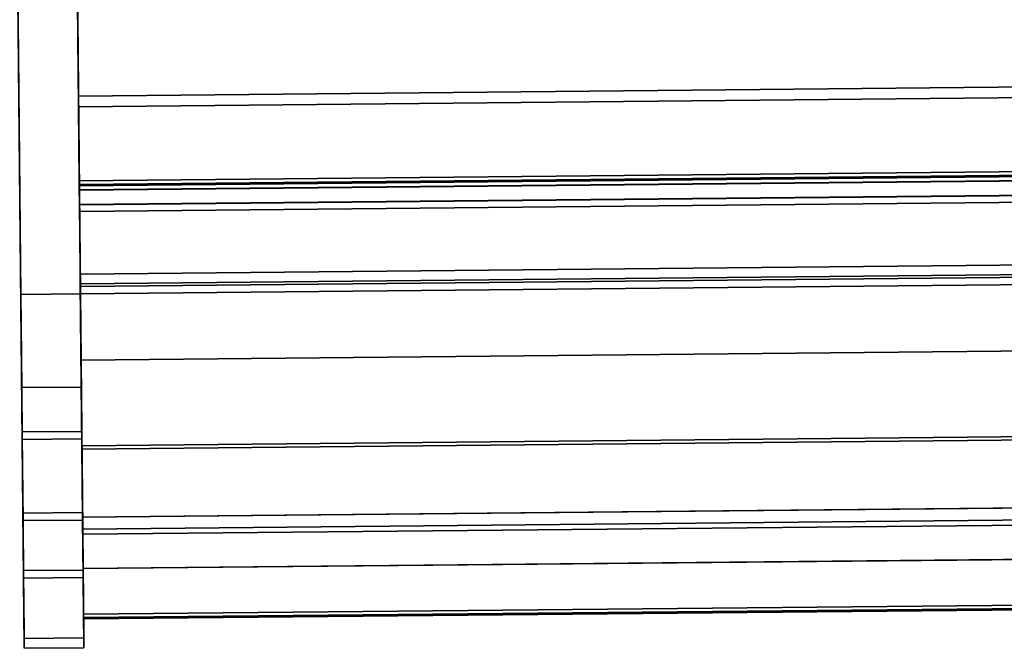
# Model space of a CAD drawing. Units: inches. Extents: x -18660 to -14532, y 4212 to 4884.
# Drawn here: x -14709 to -14685, y 4440 to 4456 of the extents above; entities that cross this region are included whole.
import ezdxf

# ---------------------------------------------------------------- set-up
doc = ezdxf.new("R2010")
doc.units = ezdxf.units.IN
doc.header["$MEASUREMENT"] = 0
doc.layers.add('M-EQPM', color=50, linetype='Continuous', lineweight=9)

msp = doc.modelspace()

# ---------------------------------------------------------------- linework, layer by layer
for points in [[(-14611.842901, 4450.268247, 11), (-14707.838307, 4449.329132, 11), (-14708.104599, 4476.549247, 11), (-14612.109193, 4477.488361, 11)], [(-14707.866152, 4452.175413, 11), (-14611.870746, 4453.114528, 11), (-14612.109193, 4477.488361, 11), (-14708.104599, 4476.549247, 11)], [(-14707.838307, 4449.329132), (-14709.338236, 4449.314459), (-14709.610642, 4477.159544), (-14708.110713, 4477.174218)], [(-14707.838307, 4449.329132, 10.375), (-14708.110713, 4477.174218, 10.375), (-14709.610642, 4477.159544, 10.375), (-14709.338236, 4449.314459, 10.375)], [(-14709.610642, 4477.159544), (-14709.338236, 4449.314459), (-14709.338236, 4449.314459, 10.375), (-14709.610642, 4477.159544, 10.375)], [(-14707.838307, 4449.329132, 10.375), (-14707.838307, 4449.329132), (-14708.110713, 4477.174218), (-14708.110713, 4477.174218, 10.375)], [(-14707.838307, 4449.329132, 10.375), (-14709.338236, 4449.314459, 10.375), (-14709.608196, 4476.909555, 10.375), (-14708.108268, 4476.924229, 10.375)], [(-14611.889003, 4454.980747, 1.81425), (-14707.884409, 4454.041632, 1.81425), (-14708.089254, 4474.980698, 1.81425), (-14612.093848, 4475.919812, 1.81425)], [(-14611.826583, 4448.600253, 20.532868), (-14612.032991, 4469.699081, 23.87987), (-14708.028397, 4468.759967, 23.87987), (-14707.82199, 4447.661138, 20.532868)], [(-14707.770341, 4442.381628, 26.927536), (-14707.998464, 4465.700206, 53.257891), (-14709.498392, 4465.685533, 53.257891), (-14709.270269, 4442.366954, 26.927536)], [(-14707.770341, 4442.381628, 26.927536), (-14709.270269, 4442.366954, 26.927536), (-14709.498392, 4465.685533, 53.257891), (-14707.998464, 4465.700206, 53.257891)], [(-14709.268442, 4442.180201, 27.09373), (-14707.768514, 4442.194875, 27.09373), (-14707.996637, 4465.513456, 53.424082), (-14709.496565, 4465.498783, 53.424082)], [(-14611.891562, 4455.242303, 11.837693), (-14611.91405, 4457.541002, 13.636598), (-14707.909456, 4456.601888, 13.636598), (-14707.886968, 4454.303189, 11.837693)], [(-14611.891562, 4455.242303, 11.837693), (-14707.886968, 4454.303189, 11.837693), (-14707.909456, 4456.601888, 13.636598), (-14611.91405, 4457.541002, 13.636598)], [(-14707.863949, 4451.950156, 11.755519), (-14611.868542, 4452.88927, 11.755519), (-14611.891562, 4455.242303, 11.837693), (-14707.886968, 4454.303189, 11.837693)], [(-14611.868542, 4452.88927, 11.755519), (-14707.863949, 4451.950156, 11.755519), (-14707.886968, 4454.303189, 11.837693), (-14611.891562, 4455.242303, 11.837693)], [(-14611.889003, 4454.980747), (-14707.884409, 4454.041632), (-14707.884409, 4454.041632, 1.81425), (-14611.889003, 4454.980747, 1.81425)], [(-14611.870746, 4453.114528), (-14707.866152, 4452.175413), (-14707.884409, 4454.041632), (-14611.889003, 4454.980747)], [(-14611.870746, 4453.114528, 11), (-14707.866152, 4452.175413, 11), (-14707.866152, 4452.175413), (-14611.870746, 4453.114528)], [(-14611.844705, 4450.452651, 11), (-14611.870746, 4453.114528, 11), (-14707.866152, 4452.175413, 11), (-14707.840111, 4449.513536, 11)], [(-14611.870746, 4453.114528, 5.922128), (-14707.866152, 4452.175413, 5.922128), (-14707.866152, 4452.175413, 11), (-14611.870746, 4453.114528, 11)], [(-14611.863223, 4452.34555), (-14707.858629, 4451.406436), (-14707.866152, 4452.175413), (-14611.870746, 4453.114528)], [(-14611.870746, 4453.114528), (-14707.866152, 4452.175413), (-14707.866152, 4452.175413, 5.922128), (-14611.870746, 4453.114528, 5.922128)], [(-14611.864856, 4452.512443, 4.118873), (-14707.860262, 4451.573329, 4.118873), (-14707.865271, 4452.085341, 4.118873), (-14611.869865, 4453.024456, 4.118873)], [(-14611.868468, 4452.881657, 3.667072), (-14611.869865, 4453.024456, 4.118873), (-14707.865271, 4452.085341, 4.118873), (-14707.863874, 4451.942543, 3.667072)], [(-14611.868468, 4452.881657, 1.228318), (-14611.869552, 4452.992471, 1.582941), (-14707.864958, 4452.053357, 1.582941), (-14707.863874, 4451.942543, 1.228318)], [(-14611.864947, 4452.521755, 1.582941), (-14707.860353, 4451.582641, 1.582941), (-14707.864958, 4452.053357, 1.582941), (-14611.869552, 4452.992471, 1.582941)], [(-14611.868468, 4452.881657, 2.447695), (-14611.869552, 4452.992471, 2.802318), (-14707.864958, 4452.053357, 2.802318), (-14707.863874, 4451.942543, 2.447695)], [(-14611.864947, 4452.521755, 2.802318), (-14707.860353, 4451.582641, 2.802318), (-14707.864958, 4452.053357, 2.802318), (-14611.869552, 4452.992471, 2.802318)], [(-14611.84781, 4450.77, 13.210341), (-14611.868542, 4452.88927, 11.755519), (-14707.863949, 4451.950156, 11.755519), (-14707.843216, 4449.830886, 13.210341)], [(-14611.84781, 4450.77, 13.210341), (-14707.843216, 4449.830886, 13.210341), (-14707.863949, 4451.950156, 11.755519), (-14611.868542, 4452.88927, 11.755519)], [(-14611.864947, 4452.521755, 2.082941), (-14707.860353, 4451.582641, 2.082941), (-14707.860353, 4451.582641, 1.582941), (-14611.864947, 4452.521755, 1.582941)], [(-14611.864947, 4452.521755, 3.302318), (-14707.860353, 4451.582641, 3.302318), (-14707.860353, 4451.582641, 2.802318), (-14611.864947, 4452.521755, 2.802318)], [(-14611.844705, 4450.452651, 4.118873), (-14707.840111, 4449.513536, 4.118873), (-14707.860262, 4451.573329, 4.118873), (-14611.864856, 4452.512443, 4.118873)], [(-14611.863223, 4452.34555, 0.850077), (-14707.858629, 4451.406436, 0.850077), (-14707.858629, 4451.406436), (-14611.863223, 4452.34555)], [(-14707.840839, 4449.587922, 13.201857), (-14611.845433, 4450.527037, 13.201857), (-14611.84781, 4450.77, 13.210341), (-14707.843216, 4449.830886, 13.210341)], [(-14611.845433, 4450.527037, 13.201857), (-14707.840839, 4449.587922, 13.201857), (-14707.843216, 4449.830886, 13.210341), (-14611.84781, 4450.77, 13.210341)], [(-14707.800081, 4445.42166, 16.697933), (-14611.804674, 4446.360774, 16.697933), (-14611.845433, 4450.527037, 13.201857), (-14707.840839, 4449.587922, 13.201857)], [(-14611.804674, 4446.360774, 16.697933), (-14707.800081, 4445.42166, 16.697933), (-14707.840839, 4449.587922, 13.201857), (-14611.845433, 4450.527037, 13.201857)], [(-14611.844705, 4450.452651, 11), (-14707.840111, 4449.513536, 11), (-14707.840111, 4449.513536, 4.118873), (-14611.844705, 4450.452651, 4.118873)], [(-14611.785029, 4444.352669, 15.963996), (-14707.780436, 4443.413555, 15.963996), (-14707.838307, 4449.329132, 11), (-14611.842901, 4450.268247, 11)], [(-14707.838307, 4449.329132, 10.458372), (-14709.338236, 4449.314459, 10.458372), (-14709.338236, 4449.314459, 10.375), (-14707.838307, 4449.329132, 10.375)], [(-14707.815398, 4446.987391, 10.458372), (-14709.315327, 4446.972717, 10.458372), (-14709.338236, 4449.314459, 10.458372), (-14707.838307, 4449.329132, 10.458372)], [(-14707.815398, 4446.987391, 10.458372), (-14707.838307, 4449.329132, 10.458372), (-14709.338236, 4449.314459, 10.458372), (-14709.315327, 4446.972717, 10.458372)], [(-14707.838307, 4449.329132, 10.199763), (-14709.338236, 4449.314459, 10.199763), (-14709.338236, 4449.314459, 10.458372), (-14707.838307, 4449.329132, 10.458372)], [(-14707.815398, 4446.987391, 10.199763), (-14709.315327, 4446.972717, 10.199763), (-14709.338236, 4449.314459, 10.199763), (-14707.838307, 4449.329132, 10.199763)], [(-14707.838307, 4449.329132, 10.375), (-14709.338236, 4449.314459, 10.375), (-14709.338236, 4449.314459), (-14707.838307, 4449.329132)], [(-14611.804674, 4446.360774, 26.364867), (-14611.826583, 4448.600253, 26.364867), (-14707.82199, 4447.661138, 26.364867), (-14707.800081, 4445.42166, 26.364867)], [(-14611.826583, 4448.600253, 20.532868), (-14707.82199, 4447.661138, 20.532868), (-14707.82199, 4447.661138, 26.364867), (-14611.826583, 4448.600253, 26.364867)], [(-14611.787955, 4444.651718, 27), (-14611.805514, 4446.446632, 27), (-14707.800921, 4445.507518, 27), (-14707.783361, 4443.712604, 27)], [(-14611.805514, 4446.446632, 26.364867), (-14707.800921, 4445.507518, 26.364867), (-14707.800921, 4445.507518, 27), (-14611.805514, 4446.446632, 27)], [(-14611.804674, 4446.360774, 26.364867), (-14707.800081, 4445.42166, 26.364867), (-14707.800921, 4445.507518, 26.364867), (-14611.805514, 4446.446632, 26.364867)], [(-14611.785029, 4444.352669, 21.248118), (-14611.804674, 4446.360774, 21.248118), (-14707.800081, 4445.42166, 21.248118), (-14707.780436, 4443.413555, 21.248118)], [(-14611.804674, 4446.360774, 16.697933), (-14707.800081, 4445.42166, 16.697933), (-14707.800081, 4445.42166, 21.248118), (-14611.804674, 4446.360774, 21.248118)], [(-14611.804674, 4446.360774, 21.248118), (-14707.800081, 4445.42166, 21.248118), (-14707.800081, 4445.42166, 16.697933), (-14611.804674, 4446.360774, 16.697933)], [(-14611.804674, 4446.360774, 26.364867), (-14707.800081, 4445.42166, 26.364867), (-14707.800081, 4445.42166, 21.248118), (-14611.804674, 4446.360774, 21.248118)], [(-14611.804674, 4446.360774, 21.248118), (-14707.800081, 4445.42166, 21.248118), (-14707.800081, 4445.42166, 26.364867), (-14611.804674, 4446.360774, 26.364867)], [(-14611.785029, 4444.352669, 21.248118), (-14707.780436, 4443.413555, 21.248118), (-14707.800081, 4445.42166, 21.248118), (-14611.804674, 4446.360774, 21.248118)], [(-14707.784517, 4443.830758, 13.609905), (-14709.284446, 4443.816084, 13.609905), (-14709.304402, 4445.855985, 11.178728), (-14707.804473, 4445.870659, 11.178728)], [(-14709.284446, 4443.816084, 13.609905), (-14707.784517, 4443.830758, 13.609905), (-14707.804473, 4445.870659, 11.178728), (-14709.304402, 4445.855985, 11.178728)], [(-14707.782644, 4443.639256, 13.449208), (-14709.282572, 4443.624582, 13.449208), (-14709.302528, 4445.664483, 11.018031), (-14707.8026, 4445.679157, 11.018031)], [(-14611.785029, 4444.352669, 21.248118), (-14707.780436, 4443.413555, 21.248118), (-14707.780436, 4443.413555, 15.963996), (-14611.785029, 4444.352669, 15.963996)], [(-14611.785029, 4444.352669, 19.4977), (-14707.780436, 4443.413555, 19.4977), (-14707.780436, 4443.413555, 21.248118), (-14611.785029, 4444.352669, 21.248118)], [(-14611.775273, 4443.355353, 19.4977), (-14707.770679, 4442.416239, 19.4977), (-14707.780436, 4443.413555, 19.4977), (-14611.785029, 4444.352669, 19.4977)]]:
    msp.add_3dface(points)
for points, invisible_edges in [([(-14709.270269, 4442.366954, 26.927536), (-14709.498392, 4465.685533, 53.257891), (-14709.608196, 4476.909555, 10.375), (-14709.338236, 4449.314459, 10.458372)], 14), ([(-14709.338236, 4449.314459, 10.375), (-14709.338236, 4449.314459, 10.458372), (-14709.608196, 4476.909555, 10.375)], 2), ([(-14708.108268, 4476.924229, 10.375), (-14707.998464, 4465.700206, 53.257891), (-14707.770341, 4442.381628, 26.927536), (-14707.838307, 4449.329132, 10.458372)], 13), ([(-14707.838307, 4449.329132, 10.458372), (-14707.838307, 4449.329132, 10.375), (-14708.108268, 4476.924229, 10.375)], 12), ([(-14707.886968, 4454.303189, 11.837693), (-14708.104599, 4476.549247, 11), (-14707.838307, 4449.329132, 11), (-14707.863949, 4451.950156, 11.755519)], 5), ([(-14708.104599, 4476.549247, 11), (-14707.886968, 4454.303189, 11.837693), (-14707.909456, 4456.601888, 13.636598), (-14708.085034, 4474.549343, 14.282621)], 9), ([(-14707.884409, 4454.041632, 1.81425), (-14707.866152, 4452.175413, 11), (-14708.104599, 4476.549247, 11), (-14708.089254, 4474.980698, 1.81425)], 5), ([(-14707.909456, 4456.601888, 13.636598), (-14707.82199, 4447.661138, 20.532868), (-14708.028397, 4468.759967, 23.87987), (-14708.028538, 4468.774304, 23.674835)], 9), ([(-14709.498392, 4465.685533, 53.257891), (-14709.270269, 4442.366954, 26.927536), (-14709.268442, 4442.180201, 27.09373), (-14709.496565, 4465.498783, 53.424082)], 10), ([(-14707.998464, 4465.700206, 53.257891), (-14707.996637, 4465.513456, 53.424082), (-14707.768514, 4442.194875, 27.09373), (-14707.770341, 4442.381628, 26.927536)], 5), ([(-14707.909456, 4456.601888, 13.636598), (-14707.886968, 4454.303189, 11.837693), (-14707.843216, 4449.830886, 13.210341), (-14707.82199, 4447.661138, 20.532868)], 14), ([(-14707.886968, 4454.303189, 11.837693), (-14707.863949, 4451.950156, 11.755519), (-14707.843216, 4449.830886, 13.210341)], 12), ([(-14707.866152, 4452.175413), (-14707.866152, 4452.175413, 11), (-14707.884409, 4454.041632, 1.81425), (-14707.884409, 4454.041632)], 2), ([(-14707.863296, 4451.883454, 1.10068), (-14611.86789, 4452.822569, 1.10068), (-14611.868468, 4452.881657, 1.228318), (-14707.863874, 4451.942543, 1.228318)], 1), ([(-14707.863342, 4451.888189, 2.326573), (-14611.867936, 4452.827303, 2.326573), (-14611.868468, 4452.881657, 2.447695), (-14707.863874, 4451.942543, 2.447695)], 1), ([(-14707.86334, 4451.88792, 3.546142), (-14611.867933, 4452.827034, 3.546142), (-14611.868468, 4452.881657, 3.667072), (-14707.863874, 4451.942543, 3.667072)], 1), ([(-14611.867936, 4452.827303, 2.326573), (-14707.863342, 4451.888189, 2.326573), (-14707.862546, 4451.80682, 2.221674), (-14611.86714, 4452.745934, 2.221674)], 5), ([(-14611.867933, 4452.827034, 3.546142), (-14707.86334, 4451.88792, 3.546142), (-14707.862543, 4451.806505, 3.441362), (-14611.867137, 4452.745619, 3.441362)], 5), ([(-14707.862415, 4451.793388, 0.99265), (-14611.867009, 4452.732502, 0.99265), (-14611.86789, 4452.822569, 1.10068), (-14707.863296, 4451.883454, 1.10068)], 5), ([(-14707.861531, 4451.703021, 2.138909), (-14611.866124, 4452.642135, 2.138909), (-14611.86714, 4452.745934, 2.221674), (-14707.862546, 4451.80682, 2.221674)], 5), ([(-14707.861529, 4451.702824, 3.358553), (-14611.866123, 4452.641938, 3.358553), (-14611.867137, 4452.745619, 3.441362), (-14707.862543, 4451.806505, 3.441362)], 5), ([(-14611.867009, 4452.732502, 0.99265), (-14707.862415, 4451.793388, 0.99265), (-14707.861291, 4451.678466, 0.911568), (-14611.865884, 4452.61758, 0.911568)], 5), ([(-14707.860353, 4451.582641, 2.082941), (-14611.864947, 4452.521755, 2.082941), (-14611.866124, 4452.642135, 2.138909), (-14707.861531, 4451.703021, 2.138909)], 4), ([(-14707.860353, 4451.582641, 3.302318), (-14611.864947, 4452.521755, 3.302318), (-14611.866123, 4452.641938, 3.358553), (-14707.861529, 4451.702824, 3.358553)], 4), ([(-14707.86, 4451.546491, 0.862942), (-14611.864593, 4452.485605, 0.862942), (-14611.865884, 4452.61758, 0.911568), (-14707.861291, 4451.678466, 0.911568)], 5), ([(-14707.858629, 4451.406436, 0.850077), (-14611.863223, 4452.34555, 0.850077), (-14611.864593, 4452.485605, 0.862942), (-14707.86, 4451.546491, 0.862942)], 4), ([(-14707.840111, 4449.513536, 11), (-14707.866152, 4452.175413, 11), (-14707.866152, 4452.175413, 5.922128), (-14707.840111, 4449.513536, 4.118873)], 4), ([(-14707.866152, 4452.175413), (-14707.864958, 4452.053357, 2.802318), (-14707.865271, 4452.085341, 4.118873), (-14707.866152, 4452.175413, 5.922128)], 7), ([(-14707.866152, 4452.175413, 5.922128), (-14707.865271, 4452.085341, 4.118873), (-14707.860262, 4451.573329, 4.118873), (-14707.840111, 4449.513536, 4.118873)], 9), ([(-14707.863874, 4451.942543, 1.228318), (-14707.866152, 4452.175413), (-14707.863296, 4451.883454, 1.10068)], 3), ([(-14707.866152, 4452.175413), (-14707.863874, 4451.942543, 1.228318), (-14707.864958, 4452.053357, 1.582941)], 13), ([(-14707.862415, 4451.793388, 0.99265), (-14707.863296, 4451.883454, 1.10068), (-14707.866152, 4452.175413)], 14), ([(-14707.866152, 4452.175413), (-14707.861291, 4451.678466, 0.911568), (-14707.862415, 4451.793388, 0.99265)], 13), ([(-14707.86, 4451.546491, 0.862942), (-14707.861291, 4451.678466, 0.911568), (-14707.866152, 4452.175413), (-14707.858629, 4451.406436)], 10), ([(-14707.864958, 4452.053357, 2.802318), (-14707.863874, 4451.942543, 3.667072), (-14707.865271, 4452.085341, 4.118873)], 13), ([(-14707.86334, 4451.88792, 3.546142), (-14707.864958, 4452.053357, 2.802318), (-14707.862543, 4451.806505, 3.441362)], 3), ([(-14707.863874, 4451.942543, 2.447695), (-14707.864958, 4452.053357, 2.802318), (-14707.864958, 4452.053357, 1.582941)], 14), ([(-14707.86334, 4451.88792, 3.546142), (-14707.863874, 4451.942543, 3.667072), (-14707.864958, 4452.053357, 2.802318)], 14), ([(-14707.861529, 4451.702824, 3.358553), (-14707.862543, 4451.806505, 3.441362), (-14707.864958, 4452.053357, 2.802318), (-14707.860353, 4451.582641, 2.802318)], 10), ([(-14707.863342, 4451.888189, 2.326573), (-14707.864958, 4452.053357, 1.582941), (-14707.862546, 4451.80682, 2.221674)], 3), ([(-14707.864958, 4452.053357, 1.582941), (-14707.863342, 4451.888189, 2.326573), (-14707.863874, 4451.942543, 2.447695)], 13), ([(-14707.861531, 4451.703021, 2.138909), (-14707.862546, 4451.80682, 2.221674), (-14707.864958, 4452.053357, 1.582941), (-14707.860353, 4451.582641, 1.582941)], 10), ([(-14707.838307, 4449.329132, 11), (-14707.840839, 4449.587922, 13.201857), (-14707.843216, 4449.830886, 13.210341), (-14707.863949, 4451.950156, 11.755519)], 9), ([(-14707.861531, 4451.703021, 2.138909), (-14707.860353, 4451.582641, 1.582941), (-14707.860353, 4451.582641, 2.082941)], 1), ([(-14707.860353, 4451.582641, 2.802318), (-14707.860353, 4451.582641, 3.302318), (-14707.861529, 4451.702824, 3.358553)], 12), ([(-14707.858629, 4451.406436), (-14707.858629, 4451.406436, 0.850077), (-14707.86, 4451.546491, 0.862942)], 12), ([(-14707.843216, 4449.830886, 13.210341), (-14707.840839, 4449.587922, 13.201857), (-14707.82199, 4447.661138, 20.532868)], 14), ([(-14707.840839, 4449.587922, 13.201857), (-14707.838307, 4449.329132, 11), (-14707.780436, 4443.413555, 15.963996), (-14707.800081, 4445.42166, 16.697933)], 5), ([(-14707.800081, 4445.42166, 16.697933), (-14707.800081, 4445.42166, 21.248118), (-14707.82199, 4447.661138, 20.532868), (-14707.840839, 4449.587922, 13.201857)], 6), ([(-14707.784517, 4443.830758, 13.609905), (-14707.804473, 4445.870659, 11.178728), (-14707.838307, 4449.329132, 10.458372), (-14707.770942, 4442.44308, 15.603792)], 6), ([(-14707.804473, 4445.870659, 11.178728), (-14707.807618, 4446.192088, 10.865323), (-14707.815398, 4446.987391, 10.458372), (-14707.838307, 4449.329132, 10.458372)], 10), ([(-14707.770341, 4442.381628, 26.927536), (-14707.761082, 4441.435189, 17.814104), (-14707.770942, 4442.44308, 15.603792), (-14707.838307, 4449.329132, 10.458372)], 13), ([(-14707.815398, 4446.987391, 10.458372), (-14707.815398, 4446.987391, 10.199763), (-14707.838307, 4449.329132, 10.199763), (-14707.838307, 4449.329132, 10.458372)], 1), ([(-14709.304402, 4445.855985, 11.178728), (-14709.338236, 4449.314459, 10.458372), (-14709.315327, 4446.972717, 10.458372), (-14709.307546, 4446.177414, 10.865323)], 5), ([(-14709.338236, 4449.314459, 10.458372), (-14709.304402, 4445.855985, 11.178728), (-14709.284446, 4443.816084, 13.609905), (-14709.27087, 4442.428406, 15.603792)], 9), ([(-14709.27087, 4442.428406, 15.603792), (-14709.26101, 4441.420516, 17.814104), (-14709.270269, 4442.366954, 26.927536), (-14709.338236, 4449.314459, 10.458372)], 14), ([(-14709.338236, 4449.314459, 10.199763), (-14709.315327, 4446.972717, 10.199763), (-14709.315327, 4446.972717, 10.458372), (-14709.338236, 4449.314459, 10.458372)], 2), ([(-14707.800081, 4445.42166, 21.248118), (-14707.800081, 4445.42166, 26.364867), (-14707.82199, 4447.661138, 26.364867), (-14707.82199, 4447.661138, 20.532868)], 8), ([(-14709.311237, 4446.554665, 10.621975), (-14709.315327, 4446.972717, 10.458372), (-14707.815398, 4446.987391, 10.458372), (-14707.811309, 4446.569338, 10.621975)], 8), ([(-14709.31053, 4446.482387, 10.37862), (-14709.315327, 4446.972717, 10.199763), (-14707.815398, 4446.987391, 10.199763), (-14707.810601, 4446.497061, 10.37862)], 8), ([(-14707.811309, 4446.569338, 10.621975), (-14707.815398, 4446.987391, 10.458372), (-14709.315327, 4446.972717, 10.458372), (-14709.311237, 4446.554665, 10.621975)], 8), ([(-14709.315327, 4446.972717, 10.458372), (-14709.311237, 4446.554665, 10.621975), (-14709.307546, 4446.177414, 10.865323)], 12), ([(-14709.315327, 4446.972717, 10.458372), (-14709.315327, 4446.972717, 10.199763), (-14709.31053, 4446.482387, 10.37862), (-14709.311237, 4446.554665, 10.621975)], 5), ([(-14707.815398, 4446.987391, 10.458372), (-14707.807618, 4446.192088, 10.865323), (-14707.811309, 4446.569338, 10.621975)], 1), ([(-14707.810601, 4446.497061, 10.37862), (-14707.815398, 4446.987391, 10.199763), (-14707.815398, 4446.987391, 10.458372), (-14707.811309, 4446.569338, 10.621975)], 10), ([(-14707.811309, 4446.569338, 10.621975), (-14707.807618, 4446.192088, 10.865323), (-14709.307546, 4446.177414, 10.865323), (-14709.311237, 4446.554665, 10.621975)], 10), ([(-14707.807618, 4446.192088, 10.865323), (-14707.811309, 4446.569338, 10.621975), (-14709.311237, 4446.554665, 10.621975), (-14709.307546, 4446.177414, 10.865323)], 10), ([(-14709.307546, 4446.177414, 10.865323), (-14709.311237, 4446.554665, 10.621975), (-14709.306201, 4446.039877, 10.655398), (-14709.302528, 4445.664483, 11.018031)], 10), ([(-14709.311237, 4446.554665, 10.621975), (-14709.31053, 4446.482387, 10.37862), (-14709.306201, 4446.039877, 10.655398)], 13), ([(-14707.810601, 4446.497061, 10.37862), (-14707.806272, 4446.054551, 10.655398), (-14709.306201, 4446.039877, 10.655398), (-14709.31053, 4446.482387, 10.37862)], 10), ([(-14707.806272, 4446.054551, 10.655398), (-14707.811309, 4446.569338, 10.621975), (-14707.807618, 4446.192088, 10.865323), (-14707.8026, 4445.679157, 11.018031)], 5), ([(-14707.811309, 4446.569338, 10.621975), (-14707.806272, 4446.054551, 10.655398), (-14707.810601, 4446.497061, 10.37862)], 13), ([(-14709.304402, 4445.855985, 11.178728), (-14709.307546, 4446.177414, 10.865323), (-14707.807618, 4446.192088, 10.865323), (-14707.804473, 4445.870659, 11.178728)], 2), ([(-14707.804473, 4445.870659, 11.178728), (-14707.807618, 4446.192088, 10.865323), (-14709.307546, 4446.177414, 10.865323), (-14709.304402, 4445.855985, 11.178728)], 2), ([(-14709.302528, 4445.664483, 11.018031), (-14709.304402, 4445.855985, 11.178728), (-14709.307546, 4446.177414, 10.865323)], 13), ([(-14707.804473, 4445.870659, 11.178728), (-14707.8026, 4445.679157, 11.018031), (-14707.807618, 4446.192088, 10.865323)], 3), ([(-14709.302528, 4445.664483, 11.018031), (-14709.306201, 4446.039877, 10.655398), (-14707.806272, 4446.054551, 10.655398), (-14707.8026, 4445.679157, 11.018031)], 2), ([(-14709.304402, 4445.855985, 11.178728), (-14709.302528, 4445.664483, 11.018031), (-14709.282572, 4443.624582, 13.449208), (-14709.284446, 4443.816084, 13.609905)], 5), ([(-14707.804473, 4445.870659, 11.178728), (-14707.784517, 4443.830758, 13.609905), (-14707.782644, 4443.639256, 13.449208), (-14707.8026, 4445.679157, 11.018031)], 10), ([(-14707.800081, 4445.42166, 26.364867), (-14707.783361, 4443.712604, 27), (-14707.800921, 4445.507518, 27), (-14707.800921, 4445.507518, 26.364867)], 1), ([(-14707.780436, 4443.413555, 21.248118), (-14707.800081, 4445.42166, 21.248118), (-14707.800081, 4445.42166, 16.697933), (-14707.780436, 4443.413555, 15.963996)], 4), ([(-14707.800081, 4445.42166, 26.364867), (-14707.780436, 4443.413555, 21.248118), (-14707.76972, 4442.318202, 25.735751), (-14707.779142, 4443.281256, 26.820808)], 11), ([(-14707.780436, 4443.413555, 21.248118), (-14707.800081, 4445.42166, 26.364867), (-14707.800081, 4445.42166, 21.248118)], 1), ([(-14611.787955, 4444.651718, 27), (-14707.783361, 4443.712604, 27), (-14707.781833, 4443.556365, 26.973802), (-14611.786426, 4444.495479, 26.973802)], 4), ([(-14611.786426, 4444.495479, 26.973802), (-14707.781833, 4443.556365, 26.973802), (-14707.780402, 4443.410071, 26.913028), (-14611.784995, 4444.349185, 26.913028)], 5), ([(-14611.784995, 4444.349185, 26.913028), (-14707.780402, 4443.410071, 26.913028), (-14707.779142, 4443.281256, 26.820808), (-14611.783735, 4444.220371, 26.820808)], 1), ([(-14611.783735, 4444.220371, 26.820808), (-14707.779142, 4443.281256, 26.820808), (-14707.76972, 4442.318202, 25.735751), (-14611.774314, 4443.257316, 25.735751)], 4), ([(-14707.770942, 4442.44308, 15.603792), (-14709.27087, 4442.428406, 15.603792), (-14709.284446, 4443.816084, 13.609905), (-14707.784517, 4443.830758, 13.609905)], 1), ([(-14709.27087, 4442.428406, 15.603792), (-14707.770942, 4442.44308, 15.603792), (-14707.784517, 4443.830758, 13.609905), (-14709.284446, 4443.816084, 13.609905)], 1), ([(-14709.284446, 4443.816084, 13.609905), (-14709.282572, 4443.624582, 13.449208), (-14709.268745, 4442.211202, 15.480018), (-14709.27087, 4442.428406, 15.603792)], 5), ([(-14707.768817, 4442.225875, 15.480018), (-14709.268745, 4442.211202, 15.480018), (-14709.282572, 4443.624582, 13.449208), (-14707.782644, 4443.639256, 13.449208)], 1), ([(-14707.784517, 4443.830758, 13.609905), (-14707.770942, 4442.44308, 15.603792), (-14707.768817, 4442.225875, 15.480018), (-14707.782644, 4443.639256, 13.449208)], 10), ([(-14707.780402, 4443.410071, 26.913028), (-14707.781833, 4443.556365, 26.973802), (-14707.783361, 4443.712604, 27), (-14707.779142, 4443.281256, 26.820808)], 4), ([(-14707.762671, 4441.597619, 24.476538), (-14707.76972, 4442.318202, 25.735751), (-14707.780436, 4443.413555, 21.248118), (-14707.758292, 4441.150011, 23.096488)], 6), ([(-14707.780436, 4443.413555, 21.248118), (-14707.780436, 4443.413555, 19.4977), (-14707.770679, 4442.416239, 19.4977), (-14707.763521, 4441.684516, 20.572982)], 8), ([(-14707.759298, 4441.252825, 21.799902), (-14707.758292, 4441.150011, 23.096488), (-14707.780436, 4443.413555, 21.248118), (-14707.763521, 4441.684516, 20.572982)], 6), ([(-14611.768114, 4442.62363, 20.572982), (-14707.763521, 4441.684516, 20.572982), (-14707.770679, 4442.416239, 19.4977), (-14611.775273, 4443.355353, 19.4977)], 1), ([(-14611.774314, 4443.257316, 25.735751), (-14707.76972, 4442.318202, 25.735751), (-14707.762671, 4441.597619, 24.476538), (-14611.767264, 4442.536733, 24.476538)], 5), ([(-14709.27087, 4442.428406, 15.603792), (-14707.770942, 4442.44308, 15.603792), (-14707.761082, 4441.435189, 17.814104), (-14709.26101, 4441.420516, 17.814104)], 5), ([(-14709.27087, 4442.428406, 15.603792), (-14709.26101, 4441.420516, 17.814104), (-14707.761082, 4441.435189, 17.814104), (-14707.770942, 4442.44308, 15.603792)], 10), ([(-14709.258702, 4441.184647, 17.731263), (-14709.26101, 4441.420516, 17.814104), (-14709.27087, 4442.428406, 15.603792), (-14709.268745, 4442.211202, 15.480018)], 5), ([(-14707.770942, 4442.44308, 15.603792), (-14707.761082, 4441.435189, 17.814104), (-14707.758774, 4441.199321, 17.731263), (-14707.768817, 4442.225875, 15.480018)], 10), ([(-14611.763891, 4442.191939, 21.799902), (-14707.759298, 4441.252825, 21.799902), (-14707.763521, 4441.684516, 20.572982), (-14611.768114, 4442.62363, 20.572982)], 5), ([(-14611.767264, 4442.536733, 24.476538), (-14707.762671, 4441.597619, 24.476538), (-14707.758292, 4441.150011, 23.096488), (-14611.762885, 4442.089125, 23.096488)], 1), ([(-14709.270269, 4442.366954, 26.927536), (-14709.261408, 4441.461232, 25.630943), (-14707.76148, 4441.475906, 25.630943), (-14707.770341, 4442.381628, 26.927536)], 2), ([(-14707.770341, 4442.381628, 26.927536), (-14707.76148, 4441.475906, 25.630943), (-14709.261408, 4441.461232, 25.630943), (-14709.270269, 4442.366954, 26.927536)], 2), ([(-14709.253582, 4440.661288, 22.593026), (-14709.261408, 4441.461232, 25.630943), (-14709.270269, 4442.366954, 26.927536), (-14709.255185, 4440.825051, 20.169269)], 5), ([(-14709.255185, 4440.825051, 20.169269), (-14709.270269, 4442.366954, 26.927536), (-14709.26101, 4441.420516, 17.814104)], 3), ([(-14709.261408, 4441.461232, 25.630943), (-14709.259253, 4441.240932, 25.749118), (-14709.268442, 4442.180201, 27.09373), (-14709.270269, 4442.366954, 26.927536)], 5), ([(-14709.268745, 4442.211202, 15.480018), (-14707.768817, 4442.225875, 15.480018), (-14707.758774, 4441.199321, 17.731263), (-14709.258702, 4441.184647, 17.731263)], 5), ([(-14709.268442, 4442.180201, 27.09373), (-14709.259253, 4441.240932, 25.749118), (-14707.759325, 4441.255606, 25.749118), (-14707.768514, 4442.194875, 27.09373)], 2), ([(-14707.76148, 4441.475906, 25.630943), (-14707.755814, 4440.896748, 24.159173), (-14707.753654, 4440.675962, 22.593026), (-14707.770341, 4442.381628, 26.927536)], 4), ([(-14707.770341, 4442.381628, 26.927536), (-14707.753654, 4440.675962, 22.593026), (-14707.755256, 4440.839725, 20.169269), (-14707.761082, 4441.435189, 17.814104)], 9), ([(-14707.76148, 4441.475906, 25.630943), (-14707.770341, 4442.381628, 26.927536), (-14707.768514, 4442.194875, 27.09373), (-14707.759325, 4441.255606, 25.749118)], 10), ([(-14707.759447, 4441.268051, 23.56845), (-14611.76404, 4442.207165, 23.56845), (-14611.763423, 4442.144077, 23.333488), (-14707.758829, 4441.204962, 23.333488)], 4), ([(-14611.76404, 4442.207165, 23.56845), (-14707.759447, 4441.268051, 23.56845), (-14707.757827, 4441.102531, 23.521319), (-14611.762421, 4442.041646, 23.521319)], 4), ([(-14611.762885, 4442.089125, 23.096488), (-14707.758292, 4441.150011, 23.096488), (-14707.759298, 4441.252825, 21.799902), (-14611.763891, 4442.191939, 21.799902)], 4), ([(-14611.762885, 4442.089125, 23.096488), (-14707.758292, 4441.150011, 23.096488), (-14707.758829, 4441.204962, 23.333488), (-14611.763423, 4442.144077, 23.333488)], 4), ([(-14611.763222, 4442.123524, 22.203097), (-14707.758628, 4441.18441, 22.203097), (-14707.758266, 4441.147333, 22.649026), (-14611.762859, 4442.086447, 22.649026)], 4), ([(-14611.761671, 4441.964997, 22.27008), (-14707.757077, 4441.025882, 22.27008), (-14707.758628, 4441.18441, 22.203097), (-14611.763222, 4442.123524, 22.203097)], 1), ([(-14707.758292, 4441.150011, 23.096488), (-14611.762885, 4442.089125, 23.096488), (-14611.762859, 4442.086447, 22.649026), (-14707.758266, 4441.147333, 22.649026)], 4), ([(-14611.762421, 4442.041646, 23.521319), (-14707.757827, 4441.102531, 23.521319), (-14707.756369, 4440.953513, 23.435231), (-14611.760963, 4441.892628, 23.435231)], 5), ([(-14611.760327, 4441.8276, 22.373716), (-14707.755733, 4440.888486, 22.373716), (-14707.757077, 4441.025882, 22.27008), (-14611.761671, 4441.964997, 22.27008)], 5), ([(-14611.760963, 4441.892628, 23.435231), (-14707.756369, 4440.953513, 23.435231), (-14707.755161, 4440.829992, 23.315389), (-14611.759755, 4441.769106, 23.315389)], 5), ([(-14611.759271, 4441.71963, 22.507742), (-14707.754677, 4440.780516, 22.507742), (-14707.755733, 4440.888486, 22.373716), (-14611.760327, 4441.8276, 22.373716)], 5), ([(-14611.759755, 4441.769106, 23.315389), (-14707.755161, 4440.829992, 23.315389), (-14707.754275, 4440.739445, 23.16903), (-14611.758869, 4441.678559, 23.16903)], 5), ([(-14611.758566, 4441.647622, 22.664058), (-14707.753973, 4440.708507, 22.664058), (-14707.754677, 4440.780516, 22.507742), (-14611.759271, 4441.71963, 22.507742)], 5), ([(-14611.758869, 4441.678559, 23.16903), (-14707.754275, 4440.739445, 23.16903), (-14707.753765, 4440.687331, 23.005003), (-14611.758359, 4441.626445, 23.005003)], 5), ([(-14611.758256, 4441.615923, 22.833219), (-14707.753662, 4440.676809, 22.833219), (-14707.753973, 4440.708507, 22.664058), (-14611.758566, 4441.647622, 22.664058)], 5), ([(-14707.755814, 4440.896748, 24.159173), (-14707.76148, 4441.475906, 25.630943), (-14709.261408, 4441.461232, 25.630943), (-14709.255742, 4440.882074, 24.159173)], 10), ([(-14707.76148, 4441.475906, 25.630943), (-14707.755814, 4440.896748, 24.159173), (-14709.255742, 4440.882074, 24.159173), (-14709.261408, 4441.461232, 25.630943)], 10), ([(-14709.255742, 4440.882074, 24.159173), (-14709.261408, 4441.461232, 25.630943), (-14709.253582, 4440.661288, 22.593026)], 2), ([(-14709.259253, 4441.240932, 25.749118), (-14709.261408, 4441.461232, 25.630943), (-14709.255742, 4440.882074, 24.159173), (-14709.253377, 4440.640329, 24.222834)], 5), ([(-14707.761082, 4441.435189, 17.814104), (-14707.755256, 4440.839725, 20.169269), (-14709.255185, 4440.825051, 20.169269), (-14709.26101, 4441.420516, 17.814104)], 10), ([(-14709.255185, 4440.825051, 20.169269), (-14707.755256, 4440.839725, 20.169269), (-14707.761082, 4441.435189, 17.814104), (-14709.26101, 4441.420516, 17.814104)], 5), ([(-14709.26101, 4441.420516, 17.814104), (-14709.258702, 4441.184647, 17.731263), (-14709.252769, 4440.578156, 20.130042), (-14709.255185, 4440.825051, 20.169269)], 5), ([(-14707.755814, 4440.896748, 24.159173), (-14707.76148, 4441.475906, 25.630943), (-14707.759325, 4441.255606, 25.749118), (-14707.753449, 4440.655003, 24.222834)], 10), ([(-14707.761082, 4441.435189, 17.814104), (-14707.755256, 4440.839725, 20.169269), (-14707.752841, 4440.59283, 20.130042), (-14707.758774, 4441.199321, 17.731263)], 10), ([(-14611.758359, 4441.626445, 23.005003), (-14707.753765, 4440.687331, 23.005003), (-14707.753662, 4440.676809, 22.833219), (-14611.758256, 4441.615923, 22.833219)], 5), ([(-14707.753449, 4440.655003, 24.222834), (-14707.759325, 4441.255606, 25.749118), (-14709.259253, 4441.240932, 25.749118), (-14709.253377, 4440.640329, 24.222834)], 10), ([(-14707.752841, 4440.59283, 20.130042), (-14709.252769, 4440.578156, 20.130042), (-14709.258702, 4441.184647, 17.731263), (-14707.758774, 4441.199321, 17.731263)], 5), ([(-14707.757827, 4441.102531, 23.521319), (-14707.759447, 4441.268051, 23.56845), (-14707.758829, 4441.204962, 23.333488), (-14707.756369, 4440.953513, 23.435231)], 4), ([(-14707.756369, 4440.953513, 23.435231), (-14707.758829, 4441.204962, 23.333488), (-14707.758292, 4441.150011, 23.096488), (-14707.755161, 4440.829992, 23.315389)], 5), ([(-14707.758628, 4441.18441, 22.203097), (-14707.757077, 4441.025882, 22.27008), (-14707.758266, 4441.147333, 22.649026)], 2), ([(-14707.754275, 4440.739445, 23.16903), (-14707.755161, 4440.829992, 23.315389), (-14707.758292, 4441.150011, 23.096488), (-14707.753765, 4440.687331, 23.005003)], 6), ([(-14707.753662, 4440.676809, 22.833219), (-14707.753765, 4440.687331, 23.005003), (-14707.758292, 4441.150011, 23.096488), (-14707.758266, 4441.147333, 22.649026)], 10), ([(-14707.755733, 4440.888486, 22.373716), (-14707.754677, 4440.780516, 22.507742), (-14707.758266, 4441.147333, 22.649026), (-14707.757077, 4441.025882, 22.27008)], 6), ([(-14707.753973, 4440.708507, 22.664058), (-14707.753662, 4440.676809, 22.833219), (-14707.758266, 4441.147333, 22.649026), (-14707.754677, 4440.780516, 22.507742)], 6), ([(-14709.255742, 4440.882074, 24.159173), (-14709.253582, 4440.661288, 22.593026), (-14707.753654, 4440.675962, 22.593026), (-14707.755814, 4440.896748, 24.159173)], 8), ([(-14707.755814, 4440.896748, 24.159173), (-14707.753654, 4440.675962, 22.593026), (-14709.253582, 4440.661288, 22.593026), (-14709.255742, 4440.882074, 24.159173)], 8), ([(-14709.253582, 4440.661288, 22.593026), (-14709.251137, 4440.411367, 22.598684), (-14709.253377, 4440.640329, 24.222834), (-14709.255742, 4440.882074, 24.159173)], 5), ([(-14709.255185, 4440.825051, 20.169269), (-14707.755256, 4440.839725, 20.169269), (-14707.753654, 4440.675962, 22.593026), (-14709.253582, 4440.661288, 22.593026)], 1), ([(-14709.253582, 4440.661288, 22.593026), (-14707.753654, 4440.675962, 22.593026), (-14707.755256, 4440.839725, 20.169269), (-14709.255185, 4440.825051, 20.169269)], 4), ([(-14709.251137, 4440.411367, 22.598684), (-14709.253582, 4440.661288, 22.593026), (-14709.255185, 4440.825051, 20.169269), (-14709.252769, 4440.578156, 20.130042)], 5), ([(-14709.253377, 4440.640329, 24.222834), (-14709.251137, 4440.411367, 22.598684), (-14707.751209, 4440.42604, 22.598684), (-14707.753449, 4440.655003, 24.222834)], 8), ([(-14707.753449, 4440.655003, 24.222834), (-14707.751209, 4440.42604, 22.598684), (-14707.753654, 4440.675962, 22.593026), (-14707.755814, 4440.896748, 24.159173)], 10), ([(-14707.755256, 4440.839725, 20.169269), (-14707.753654, 4440.675962, 22.593026), (-14707.751209, 4440.42604, 22.598684), (-14707.752841, 4440.59283, 20.130042)], 10), ([(-14709.252769, 4440.578156, 20.130042), (-14707.752841, 4440.59283, 20.130042), (-14707.751209, 4440.42604, 22.598684), (-14709.251137, 4440.411367, 22.598684)], 1)]:
    msp.add_3dface(points, dxfattribs=dict(invisible_edges=invisible_edges))
at = {"layer": 'M-EQPM', "invisible_edges": 15}
for points in [[(-14707.864958, 4452.053357, 1.582941), (-14707.864958, 4452.053357, 2.802318), (-14707.866152, 4452.175413)], [(-14707.783361, 4443.712604, 27), (-14707.800081, 4445.42166, 26.364867), (-14707.779142, 4443.281256, 26.820808)]]:
    msp.add_3dface(points, dxfattribs=at)

doc.saveas('drawing.dxf')
